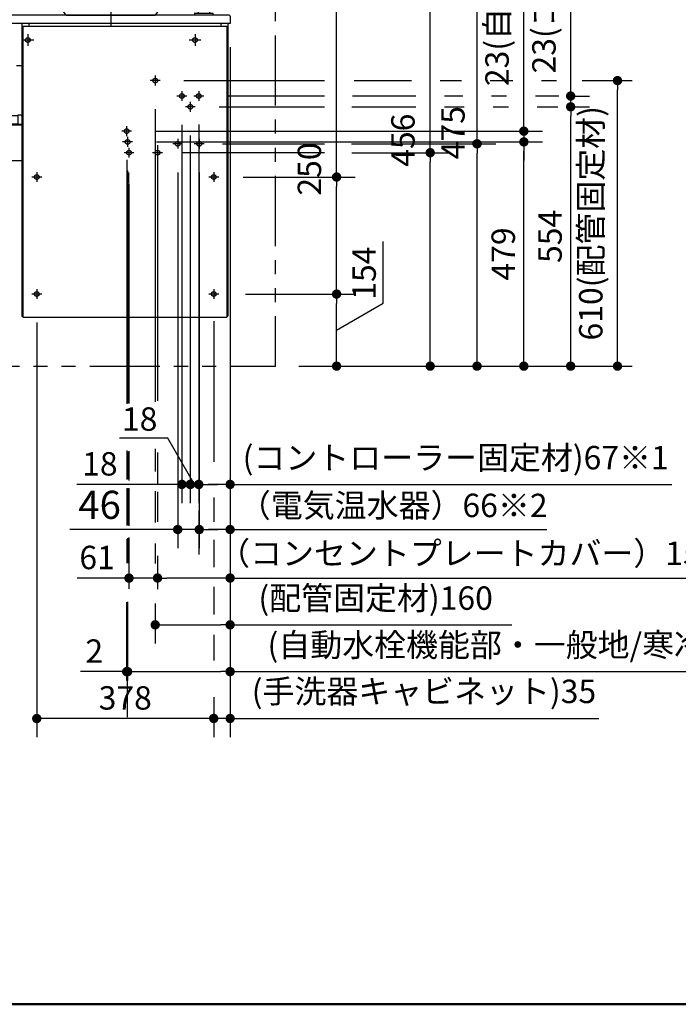
# Model space of a CAD drawing. Units: millimetres. Extents: x -395 to -10, y 7 to 287.
# Drawn here: x -270 to -200, y 10 to 115 of the extents above; entities that cross this region are included whole.
import ezdxf

# ---------------------------------------------------------------- set-up
doc = ezdxf.new("R2010")
doc.units = ezdxf.units.MM
for name, pattern in [('CENTER', [12, 7.5, -1.5, 1.5, -1.5]), ('DASHED', [4.5, 3, -1.5]), ('PHANTOM', [15, 7.5, -1.5, 1.5, -1.5, 1.5, -1.5])]:
    doc.linetypes.add(name, pattern=pattern)
doc.layers.add('AV', color=7, linetype='Continuous')
doc.styles.get("Standard").update_dxf_attribs({"font": 'ROMANS', "bigfont": 'BIGFONT'})
doc.dimstyles.new('ISO-25', dxfattribs={"dimtxt": 2.5, "dimasz": 2.5, "dimexe": 1.25, "dimexo": 0.625, "dimtad": 1, "dimtxsty": 'Standard', "dimcen": 2.5, "dimadec": 0, "dimazin": 0, "dimtfac": 1, "dimtmove": 0, "dimatfit": 3, "dimfxl": 1, "dimarcsym": 0})

# ---------------------------------------------------------------- blocks, each defined once
blk = doc.blocks.new('VIS-UWFEB_R0007')
at = {"color": 0, "linetype": 'Continuous'}
for p, q in [((-254.5, 127.12), (-257.16, 124.97)), ((-255.66, 124.57), (-253.71, 126.15)), ((-256.44, 124.01), (-257.16, 124.9)), ((-256.37, 124), (-255.79, 124.46)), ((-251.06, 124.89), (-251.06, 115.86)), ((-249.81, 115.86), (-249.81, 124.89)), ((-267.84, 120.07), (-267.88, 120)), ((-267.88, 120), (-267.86, 119.84)), ((-267.69, 120.14), (-267.84, 120.07)), ((-267.69, 120.14), (-253.09, 120.14)), ((-253.09, 120.14), (-252.94, 120.07)), ((-252.94, 120.07), (-252.9, 120)), ((-252.9, 120), (-252.92, 119.84)), ((-267.86, 119.84), (-266.84, 118.15)), ((-252.92, 119.84), (-254.5, 117.29)), ((-265.75, 116.51), (-266.84, 118.15)), ((-254.5, 117.29), (-255.64, 115.64)), ((-265.18, 115.7), (-265.75, 116.51)), ((-265.18, 115.7), (-265.14, 115.66)), ((-251.44, 115.84), (-251.44, 115.64)), ((-251.41, 115.86), (-249.46, 115.86)), ((-249.44, 115.64), (-249.44, 115.84)), ((-309.84, 115.54), (-309.84, 110.24)), ((-247.64, 114.74), (-309.84, 114.74)), ((-247.74, 115.64), (-309.74, 115.64)), ((-269.89, 114.74), (-269.89, 83.49)), ((-269.14, 114.74), (-269.14, 114.49)), ((-265.14, 115.66), (-265.12, 115.65)), ((-265.12, 115.65), (-265.06, 115.64)), ((-265.06, 115.64), (-255.64, 115.64)), ((-249.44, 115.64), (-251.44, 115.64)), ((-248.64, 114.74), (-248.64, 114.49)), ((-247.89, 114.74), (-247.89, 83.49)), ((-247.64, 115.54), (-247.64, 114.74)), ((-269.79, 114.49), (-269.79, 83.39)), ((-269.79, 114.49), (-247.99, 114.49)), ((-247.99, 114.49), (-247.99, 83.39)), ((-285.23, 110.24), (-309.81, 110.24)), ((-269.89, 110.24), (-270.44, 110.24)), ((-270.31, 104.91), (-309.84, 104.91)), ((-309.84, 104.91), (-309.84, 100.09)), ((-269.99, 104.96), (-270.31, 104.96)), ((-270.31, 104.96), (-270.31, 103.98)), ((-270.31, 104.01), (-309.84, 104.01)), ((-269.89, 103.89), (-309.84, 103.89)), ((-269.89, 103.98), (-270.31, 103.98)), ((-269.89, 100.09), (-309.84, 100.09)), ((-305.79, 100.09), (-305.79, 99.89)), ((-302.79, 100.09), (-302.79, 99.89)), ((-293.59, 100.09), (-293.59, 99.89)), ((-290.59, 100.09), (-290.59, 99.89)), ((-275.54, 100.09), (-275.54, 99.89)), ((-272.54, 100.09), (-272.54, 99.89)), ((-302.79, 99.89), (-305.79, 99.89)), ((-290.59, 99.89), (-293.59, 99.89)), ((-272.54, 99.89), (-275.54, 99.89)), ((-272.21, 90.91), (-272.21, 90.91)), ((-269.79, 83.39), (-247.99, 83.39))]:
    blk.add_line(p, q, dxfattribs=at)
at = {"color": 0, "linetype": 'CENTER'}
for p, q in [((-260.39, 122.04), (-260.39, 113.84)), ((-307.24, 113.61), (-307.24, 112.36)), ((-289.49, 113.61), (-289.49, 112.36)), ((-269.24, 113.61), (-269.24, 112.36)), ((-251.39, 113.61), (-251.39, 112.36)), ((-306.61, 112.99), (-307.86, 112.99)), ((-288.86, 112.99), (-290.11, 112.99)), ((-268.61, 112.99), (-269.86, 112.99)), ((-250.76, 112.99), (-252.01, 112.99)), ((-255.11, 108.66), (-256.17, 108.66)), ((-255.64, 109.19), (-255.64, 108.14)), ((-252.79, 107.54), (-252.79, 106.49)), ((-250.99, 107.54), (-250.99, 106.49)), ((-252.26, 107.01), (-253.32, 107.01)), ((-251.89, 106.39), (-251.89, 105.34)), ((-250.46, 107.01), (-251.52, 107.01)), ((-251.36, 105.86), (-252.42, 105.86)), ((-258.16, 103.26), (-259.22, 103.26)), ((-258.69, 103.79), (-258.69, 102.74)), ((-307.26, 102.26), (-308.51, 102.26)), ((-307.89, 102.89), (-307.89, 101.64)), ((-296.01, 102.26), (-297.26, 102.26)), ((-296.64, 102.89), (-296.64, 101.64)), ((-282.26, 102.26), (-283.51, 102.26)), ((-282.89, 102.89), (-282.89, 101.64)), ((-271.16, 102.26), (-272.41, 102.26)), ((-271.79, 102.89), (-271.79, 101.64)), ((-258.06, 102.11), (-259.12, 102.11)), ((-258.59, 102.64), (-258.59, 101.59)), ((-253.24, 102.44), (-253.24, 101.39)), ((-250.94, 102.44), (-250.94, 101.39)), ((-257.91, 100.96), (-258.97, 100.96)), ((-258.44, 101.49), (-258.44, 100.44)), ((-254.86, 100.96), (-255.92, 100.96)), ((-255.39, 101.49), (-255.39, 100.44)), ((-252.71, 101.91), (-253.77, 101.91)), ((-250.41, 101.91), (-251.47, 101.91)), ((-268.29, 98.89), (-268.29, 97.84)), ((-249.39, 98.89), (-249.39, 97.84)), ((-267.76, 98.36), (-268.82, 98.36)), ((-248.86, 98.36), (-249.92, 98.36)), ((-268.29, 86.39), (-268.29, 85.34)), ((-249.39, 86.39), (-249.39, 85.34)), ((-267.76, 85.86), (-268.82, 85.86)), ((-248.86, 85.86), (-249.92, 85.86))]:
    blk.add_line(p, q, dxfattribs=at)
at = {"color": 20, "linetype": 'Continuous'}
for p, q in [((-269.89, 83.51), (-269.79, 83.51)), ((-247.99, 83.49), (-247.89, 83.49))]:
    blk.add_line(p, q, dxfattribs=at)
at = {"color": 0, "linetype": 'DASHED'}
for centre in [(-307.24, 112.99), (-289.49, 112.99), (-269.24, 112.99), (-251.39, 112.99), (-255.64, 108.66), (-252.79, 107.01), (-250.99, 107.01), (-251.89, 105.86), (-258.69, 103.26), (-307.89, 102.26), (-296.64, 102.26), (-282.89, 102.26), (-271.79, 102.26), (-258.59, 102.11), (-253.24, 101.91), (-250.94, 101.91), (-258.44, 100.96), (-255.39, 100.96), (-268.29, 98.36), (-249.39, 98.36), (-268.29, 85.86), (-249.39, 85.86)]:
    blk.add_circle(centre, 0.25, dxfattribs=at)
at = {"color": 0, "linetype": 'Continuous'}
for centre, radius, start, end in [((-252.69, 124.89), 2.88, 360, 129), ((-252.69, 124.89), 1.62, 360, 129), ((-257.12, 124.93), 0.05, 129, 219), ((-252.25, 120.22), 5.53, 128.1278, 129.9094), ((-256.4, 124.04), 0.05, 219, 309), ((-251.41, 115.84), 0.025, 90, 180), ((-249.46, 115.84), 0.025, 0, 90), ((-309.74, 115.54), 0.1, 90, 180), ((-247.74, 115.54), 0.1, 0, 90), ((-269.99, 104.86), 0.1, 0, 90)]:
    blk.add_arc(centre, radius, start, end, dxfattribs=at)
blk = doc.blocks.new('_Dot')
at = {"color": 0, "linetype": 'ByBlock', "lineweight": -2}
blk.add_line((-0.5, 0), (-1, 0), dxfattribs=at)
at = {"color": 0, "linetype": 'ByBlock', "const_width": 0.5}
blk.add_lwpolyline([(-0.25, 0, 1), (0.25, 0, 1)], format="xyb", close=True, dxfattribs=at)
blk = doc.blocks.new('*D58')
at = {"color": 0, "lineweight": -2}
for p, q in [((-269.24, 116.15), (-269.24, 157)), ((-251.39, 116.15), (-251.39, 157)), ((-252.39, 155), (-268.24, 155))]:
    blk.add_line(p, q, dxfattribs=at)
at = {"layer": 'Defpoints', "color": 0}
for p in [(-269.24, 155), (-269.24, 113.61), (-251.39, 113.61)]:
    blk.add_point(p, dxfattribs=at)
at = {"color": 0, "lineweight": -2, "rotation": 180}
blk.add_blockref('_Dot', (-269.24, 155), dxfattribs=at)
at = {"color": 0, "lineweight": -2}
blk.add_blockref('_Dot', (-251.39, 155), dxfattribs=at)
at = {"color": 0, "insert": (-260.31, 156.88), "char_height": 2.5, "attachment_point": 5}
blk.add_mtext('357', dxfattribs=at)
blk = doc.blocks.new('*D77')
at = {"color": 0, "lineweight": -2}
for p, q in [((-289.49, 153.62), (-289.49, 157)), ((-270.24, 155), (-288.49, 155))]:
    blk.add_line(p, q, dxfattribs=at)
at = {"layer": 'Defpoints', "color": 0}
for p in [(-289.49, 155), (-289.49, 151.08), (-269.24, 113.61)]:
    blk.add_point(p, dxfattribs=at)
at = {"color": 0, "lineweight": -2, "rotation": 180}
blk.add_blockref('_Dot', (-289.49, 155), dxfattribs=at)
at = {"color": 0, "lineweight": -2}
blk.add_blockref('_Dot', (-269.24, 155), dxfattribs=at)
at = {"color": 0, "insert": (-279.36, 156.88), "char_height": 2.5, "attachment_point": 5}
blk.add_mtext('405', dxfattribs=at)
blk = doc.blocks.new('*D97')
at = {"color": 0, "lineweight": -2}
for p, q in [((-247.64, 112.2), (-247.64, 58.71)), ((-250.94, 58.04), (-250.94, 62.71)), ((-248.64, 60.71), (-249.94, 60.71)), ((-247.64, 60.71), (-213.8, 60.71))]:
    blk.add_line(p, q, dxfattribs=at)
at = {"layer": 'Defpoints', "color": 0}
for p in [(-247.64, 114.74), (-250.94, 60.71), (-250.94, 55.5)]:
    blk.add_point(p, dxfattribs=at)
at = {"color": 0, "lineweight": -2, "rotation": 180}
blk.add_blockref('_Dot', (-250.94, 60.71), dxfattribs=at)
at = {"color": 0, "lineweight": -2}
blk.add_blockref('_Dot', (-247.64, 60.71), dxfattribs=at)
at = {"color": 0, "insert": (-230.22, 62.96), "char_height": 2.5, "attachment_point": 5}
blk.add_mtext('（電気温水器）66※2', dxfattribs=at)
blk = doc.blocks.new('*D98')
at = {"color": 0, "lineweight": -2}
for p, q in [((-252.79, 103.95), (-252.79, 63.53)), ((-251.89, 102.8), (-251.89, 63.53)), ((-252.79, 65.53), (-264.02, 65.53)), ((-253.79, 65.53), (-254.79, 65.53)), ((-251.89, 65.53), (-252.79, 65.53)), ((-250.89, 65.53), (-249.89, 65.53))]:
    blk.add_line(p, q, dxfattribs=at)
at = {"layer": 'Defpoints', "color": 0}
for p in [(-252.79, 106.49), (-251.89, 105.34), (-252.79, 65.52)]:
    blk.add_point(p, dxfattribs=at)
at = {"color": 0, "lineweight": -2}
blk.add_blockref('_Dot', (-252.79, 65.53), dxfattribs=at)
at = {"color": 0, "lineweight": -2, "rotation": 180}
blk.add_blockref('_Dot', (-251.89, 65.53), dxfattribs=at)
at = {"color": 0, "insert": (-261.55, 67.4), "char_height": 2.5, "attachment_point": 5}
blk.add_mtext('18', dxfattribs=at)
blk = doc.blocks.new('*D99')
at = {"color": 0, "lineweight": -2}
for p, q in [((-236.27, 98.36), (-236.27, 151.37)), ((-246.26, 98.36), (-234.27, 98.36)), ((-236.27, 86.86), (-236.27, 97.36)), ((-246.01, 85.86), (-234.27, 85.86))]:
    blk.add_line(p, q, dxfattribs=at)
at = {"layer": 'Defpoints', "color": 0}
for p in [(-248.8, 98.36), (-236.27, 98.36), (-248.55, 85.86)]:
    blk.add_point(p, dxfattribs=at)
at = {"color": 0, "lineweight": -2}
for p, rotation in [((-236.27, 98.36), 90), ((-236.27, 85.86), 270)]:
    blk.add_blockref('_Dot', p, dxfattribs=dict(at, rotation=rotation))
at = {"color": 0, "insert": (-238.85, 125.37), "char_height": 2.5, "attachment_point": 5, "rotation": 90}
blk.add_mtext('250\u3000\u3000\u3000\u3000\u3000（手洗器キャビネット)', dxfattribs=at)
blk = doc.blocks.new('*D100')
at = {"color": 0, "lineweight": -2}
for p, q in [((-247.64, 112.22), (-247.64, 38.53)), ((-249.39, 42.81), (-249.39, 38.53)), ((-250.39, 40.53), (-251.39, 40.53)), ((-247.64, 40.53), (-249.39, 40.53)), ((-247.64, 40.53), (-208.25, 40.53)), ((-246.64, 40.53), (-245.64, 40.53))]:
    blk.add_line(p, q, dxfattribs=at)
at = {"layer": 'Defpoints', "color": 0}
for p in [(-247.64, 114.76), (-249.39, 45.35), (-249.39, 40.52)]:
    blk.add_point(p, dxfattribs=at)
at = {"color": 0, "lineweight": -2}
blk.add_blockref('_Dot', (-249.39, 40.53), dxfattribs=at)
at = {"color": 0, "lineweight": -2, "rotation": 180}
blk.add_blockref('_Dot', (-247.64, 40.53), dxfattribs=at)
at = {"color": 0, "insert": (-226.94, 43.1), "char_height": 2.5, "attachment_point": 5}
blk.add_mtext('(手洗器キャビネット)35', dxfattribs=at)
blk = doc.blocks.new('*D101')
at = {"color": 7, "linetype": 'Continuous'}
for p, q in [((-231.3, 84.89), (-231.3, 91.48)), ((-236.27, 82.01), (-231.3, 84.89))]:
    blk.add_line(p, q, dxfattribs=at)
at = {"color": 0, "lineweight": -2}
blk.add_line((-236.27, 79.16), (-236.27, 84.86), dxfattribs=at)
at = {"layer": 'Defpoints', "color": 0}
for p in [(-248.49, 85.86), (-236.27, 85.86), (-243.08, 78.16)]:
    blk.add_point(p, dxfattribs=at)
at = {"color": 0, "lineweight": -2}
for p, rotation in [((-236.27, 85.86), 90), ((-236.27, 78.16), 270)]:
    blk.add_blockref('_Dot', p, dxfattribs=dict(at, rotation=rotation))
at = {"color": 0, "insert": (-231.3, 88.09), "char_height": 2.5, "attachment_point": 8, "rotation": 90}
blk.add_mtext('154', dxfattribs=at)
blk = doc.blocks.new('*D102')
at = {"color": 0, "lineweight": -2}
for p, q in [((-247.64, 112.2), (-247.64, 43.53)), ((-257.59, 45.53), (-248.64, 45.53)), ((-247.64, 45.53), (-171.46, 45.53))]:
    blk.add_line(p, q, dxfattribs=at)
at = {"layer": 'Defpoints', "color": 0}
for p in [(-247.64, 114.74), (-258.59, 101.59), (-247.64, 45.52)]:
    blk.add_point(p, dxfattribs=at)
at = {"color": 0, "lineweight": -2, "rotation": 180}
blk.add_blockref('_Dot', (-258.59, 45.53), dxfattribs=at)
at = {"color": 0, "lineweight": -2}
blk.add_blockref('_Dot', (-247.64, 45.53), dxfattribs=at)
at = {"color": 0, "insert": (-209.05, 48.06), "char_height": 2.5, "attachment_point": 5}
blk.add_mtext('(自動水栓機能部・一般地/寒冷地共用)219※1', dxfattribs=at)
blk = doc.blocks.new('*D103')
at = {"color": 0, "lineweight": -2}
for p, q in [((-253.24, 98.85), (-253.24, 58.71)), ((-250.94, 98.85), (-250.94, 58.71)), ((-253.24, 60.71), (-264.76, 60.71)), ((-254.24, 60.71), (-255.24, 60.71)), ((-250.94, 60.71), (-253.24, 60.71)), ((-249.94, 60.71), (-248.94, 60.71))]:
    blk.add_line(p, q, dxfattribs=at)
at = {"layer": 'Defpoints', "color": 0}
for p in [(-253.24, 101.39), (-250.94, 101.39), (-253.24, 60.71)]:
    blk.add_point(p, dxfattribs=at)
at = {"color": 0, "lineweight": -2}
blk.add_blockref('_Dot', (-253.24, 60.71), dxfattribs=at)
at = {"color": 0, "lineweight": -2, "rotation": 180}
blk.add_blockref('_Dot', (-250.94, 60.71), dxfattribs=at)
at = {"color": 0, "insert": (-261.58, 62.96), "char_height": 3, "attachment_point": 5}
blk.add_mtext('46', dxfattribs=at)
blk = doc.blocks.new('*D104')
at = {"color": 7, "linetype": 'Continuous'}
for p, q in [((-211.27, 107.01), (-211.27, 148.73)), ((-211.27, 105.86), (-211.27, 107.01)), ((-210.96, 107.01), (-209.27, 107.01))]:
    blk.add_line(p, q, dxfattribs=at)
at = {"color": 7, "linetype": 'Continuous', "const_width": 0.5}
blk.add_lwpolyline([(-211.52, 107.01, 1), (-211.02, 107.01, 1), (-211.52, 107.01, 1)], format="xyb", dxfattribs=at)
at = {"layer": 'Defpoints', "color": 0}
for p in [(-213.5, 107.01), (-211.27, 107.01), (-251.36, 105.86)]:
    blk.add_point(p, dxfattribs=at)
at = {"color": 0, "insert": (-213.8, 132.17), "char_height": 2.5, "attachment_point": 5, "rotation": 90}
blk.add_mtext('23(コントローラー固定材)※1', dxfattribs=at)
blk = doc.blocks.new('_None')
blk = doc.blocks.new('*D105')
at = {"color": 0, "lineweight": -2}
for p, q in [((-258.69, 52.94), (-258.69, 44.57)), ((-258.59, 52.99), (-258.59, 44.57)), ((-258.69, 45.53), (-263.61, 45.53)), ((-259.69, 45.53), (-260.69, 45.53)), ((-258.69, 45.53), (-258.59, 45.53)), ((-257.59, 45.53), (-256.59, 45.53))]:
    blk.add_line(p, q, dxfattribs=at)
at = {"layer": 'Defpoints', "color": 0}
for p in [(-258.69, 55.48), (-258.59, 55.53), (-258.59, 45.52)]:
    blk.add_point(p, dxfattribs=at)
at = {"color": 0, "lineweight": -2}
blk.add_blockref('_Dot', (-258.69, 45.53), dxfattribs=at)
at = {"color": 0, "lineweight": -2, "rotation": 180}
blk.add_blockref('_Dot', (-258.59, 45.53), dxfattribs=at)
at = {"color": 0, "insert": (-262.15, 47.4), "char_height": 2.5, "attachment_point": 5}
blk.add_mtext('2', dxfattribs=at)
blk = doc.blocks.new('*D106')
at = {"color": 0, "lineweight": -2}
for p, q in [((-210.03, 108.66), (-204.7, 108.66)), ((-206.27, 79.16), (-206.27, 107.66)), ((-240.3, 78.16), (-204.7, 78.16))]:
    blk.add_line(p, q, dxfattribs=at)
at = {"layer": 'Defpoints', "color": 0}
for p in [(-212.57, 108.66), (-206.27, 108.66), (-242.84, 78.16)]:
    blk.add_point(p, dxfattribs=at)
at = {"color": 0, "lineweight": -2}
for p, rotation in [((-206.27, 108.66), 90), ((-206.27, 78.16), 270)]:
    blk.add_blockref('_Dot', p, dxfattribs=dict(at, rotation=rotation))
at = {"color": 0, "insert": (-208.8, 93.42), "char_height": 2.5, "attachment_point": 5, "rotation": 90}
blk.add_mtext('610(配管固定材)', dxfattribs=at)
blk = doc.blocks.new('*D107')
at = {"color": 7, "linetype": 'Continuous'}
for p, q in [((-268.29, 82.82), (-268.29, 38.52)), ((-249.39, 40.52), (-268.29, 40.52))]:
    blk.add_line(p, q, dxfattribs=at)
at = {"color": 7, "linetype": 'Continuous', "const_width": 0.5}
blk.add_lwpolyline([(-268.54, 40.52, 1), (-268.04, 40.52, 1), (-268.54, 40.52, 1)], format="xyb", dxfattribs=at)
at = {"layer": 'Defpoints', "color": 0}
for p in [(-268.29, 85.36), (-249.39, 85.36), (-268.29, 40.52)]:
    blk.add_point(p, dxfattribs=at)
at = {"color": 0, "insert": (-258.84, 42.4), "char_height": 2.5, "attachment_point": 5}
blk.add_mtext('378', dxfattribs=at)
blk = doc.blocks.new('*D108')
at = {"color": 0, "lineweight": -2}
for p, q in [((-221.27, 101.91), (-221.27, 152.92)), ((-234.67, 101.91), (-219.27, 101.91)), ((-221.27, 79.16), (-221.27, 100.91))]:
    blk.add_line(p, q, dxfattribs=at)
at = {"layer": 'Defpoints', "color": 0}
for p in [(-237.21, 101.91), (-221.27, 101.91), (-242.84, 78.16)]:
    blk.add_point(p, dxfattribs=at)
at = {"color": 0, "lineweight": -2}
for p, rotation in [((-221.27, 101.91), 90), ((-221.27, 78.16), 270)]:
    blk.add_blockref('_Dot', p, dxfattribs=dict(at, rotation=rotation))
at = {"color": 0, "insert": (-223.52, 127.92), "char_height": 2.5, "attachment_point": 5, "rotation": 90}
blk.add_mtext('475\u3000\u3000\u3000\u3000\u3000\u3000（電気温水器）※2', dxfattribs=at)
blk = doc.blocks.new('*D109')
at = {"color": 7, "linetype": 'Continuous'}
for p, q in [((-258.44, 97.73), (-258.44, 98.85)), ((-258.44, 55.52), (-263.99, 55.52)), ((-255.39, 55.52), (-258.44, 55.52))]:
    blk.add_line(p, q, dxfattribs=at)
at = {"color": 7, "linetype": 'Continuous', "const_width": 0.5}
blk.add_lwpolyline([(-258.69, 55.52, 1), (-258.19, 55.52, 1), (-258.69, 55.52, 1)], format="xyb", dxfattribs=at)
at = {"layer": 'Defpoints', "color": 0}
for p in [(-258.44, 97.73), (-258.44, 55.52), (-255.39, 54.65)]:
    blk.add_point(p, dxfattribs=at)
at = {"color": 0, "insert": (-261.85, 57.4), "char_height": 2.5, "attachment_point": 5}
blk.add_mtext('61', dxfattribs=at)
blk = doc.blocks.new('*D110')
at = {"color": 0, "lineweight": -2}
for p, q in [((-226.27, 100.96), (-226.27, 168.22)), ((-234.65, 100.96), (-224.27, 100.96)), ((-226.27, 79.16), (-226.27, 99.96))]:
    blk.add_line(p, q, dxfattribs=at)
at = {"layer": 'Defpoints', "color": 0}
for p in [(-237.19, 100.96), (-226.27, 100.96), (-243.08, 78.16)]:
    blk.add_point(p, dxfattribs=at)
at = {"color": 0, "lineweight": -2}
for p, rotation in [((-226.27, 100.96), 90), ((-226.27, 78.16), 270)]:
    blk.add_blockref('_Dot', p, dxfattribs=dict(at, rotation=rotation))
at = {"color": 0, "insert": (-228.86, 135.09), "char_height": 2.5, "attachment_point": 5, "rotation": 90}
blk.add_mtext('456\u3000\u3000\u3000\u3000\u3000(コンセントプレートカバー)※2', dxfattribs=at)
blk = doc.blocks.new('*D111')
at = {"color": 0, "lineweight": -2}
for p, q in [((-255.64, 52.82), (-255.64, 48.53)), ((-254.64, 50.53), (-248.64, 50.53)), ((-247.64, 50.53), (-217.56, 50.53))]:
    blk.add_line(p, q, dxfattribs=at)
at = {"layer": 'Defpoints', "color": 0}
for p in [(-247.64, 114.74), (-255.64, 55.36), (-247.64, 50.52)]:
    blk.add_point(p, dxfattribs=at)
at = {"color": 0, "lineweight": -2, "rotation": 180}
blk.add_blockref('_Dot', (-255.64, 50.53), dxfattribs=at)
at = {"color": 0, "lineweight": -2}
blk.add_blockref('_Dot', (-247.64, 50.53), dxfattribs=at)
at = {"color": 0, "insert": (-232.1, 53.06), "char_height": 2.5, "attachment_point": 5}
blk.add_mtext('(配管固定材)160', dxfattribs=at)
blk = doc.blocks.new('*D112')
at = {"color": 0, "lineweight": -2}
for p, q in [((-248.64, 65.53), (-249.99, 65.53)), ((-247.64, 65.53), (-200.45, 65.53))]:
    blk.add_line(p, q, dxfattribs=at)
at = {"layer": 'Defpoints', "color": 0}
for p in [(-250.99, 106.51), (-247.64, 83.51), (-250.99, 65.52)]:
    blk.add_point(p, dxfattribs=at)
at = {"color": 0, "lineweight": -2, "rotation": 180}
blk.add_blockref('_Dot', (-250.99, 65.53), dxfattribs=at)
at = {"color": 0, "lineweight": -2}
blk.add_blockref('_Dot', (-247.64, 65.53), dxfattribs=at)
at = {"color": 0, "insert": (-223.55, 68.06), "char_height": 2.5, "attachment_point": 5}
blk.add_mtext('(コントローラー固定材)67※1', dxfattribs=at)
blk = doc.blocks.new('*D113')
at = {"color": 0, "lineweight": -2}
for p, q in [((-255.52, 102.11), (-214.27, 102.11)), ((-216.27, 79.16), (-216.27, 101.11))]:
    blk.add_line(p, q, dxfattribs=at)
at = {"layer": 'Defpoints', "color": 0}
for p in [(-258.06, 102.11), (-216.27, 102.11), (-242.84, 78.16)]:
    blk.add_point(p, dxfattribs=at)
at = {"color": 0, "lineweight": -2}
for p, rotation in [((-216.27, 102.11), 90), ((-216.27, 78.16), 270)]:
    blk.add_blockref('_Dot', p, dxfattribs=dict(at, rotation=rotation))
at = {"color": 0, "insert": (-218.15, 90.14), "char_height": 2.5, "attachment_point": 5, "rotation": 90}
blk.add_mtext('479', dxfattribs=at)
blk = doc.blocks.new('*D114')
at = {"color": 0, "lineweight": -2}
for p, q in [((-216.27, 103.26), (-216.27, 178.18)), ((-216.27, 104.26), (-216.27, 105.26)), ((-255.62, 103.26), (-214.27, 103.26)), ((-216.27, 103.26), (-216.27, 102.11)), ((-216.27, 101.11), (-216.27, 100.11))]:
    blk.add_line(p, q, dxfattribs=at)
at = {"layer": 'Defpoints', "color": 0}
for p in [(-258.16, 103.26), (-258.06, 102.11), (-216.27, 102.11)]:
    blk.add_point(p, dxfattribs=at)
at = {"color": 0, "lineweight": -2}
for p, rotation in [((-216.27, 103.26), 270), ((-216.27, 102.11), 90)]:
    blk.add_blockref('_Dot', p, dxfattribs=dict(at, rotation=rotation))
at = {"color": 0, "insert": (-218.81, 141.72), "char_height": 2.5, "attachment_point": 5, "rotation": 90}
blk.add_mtext('23(自動水栓機能部・一般地/寒冷地共用)※1', dxfattribs=at)
blk = doc.blocks.new('*D115')
at = {"color": 0, "lineweight": -2}
for p, q in [((-250.99, 103.97), (-250.99, 63.52)), ((-251.89, 67.99), (-251.89, 63.52)), ((-252.89, 65.52), (-253.89, 65.52)), ((-250.99, 65.52), (-251.89, 65.52)), ((-249.99, 65.52), (-248.99, 65.52))]:
    blk.add_line(p, q, dxfattribs=at)
at = {"color": 7, "linetype": 'Continuous'}
for p, q in [((-254.3, 70.48), (-259.44, 70.48)), ((-251.44, 65.52), (-254.3, 70.48))]:
    blk.add_line(p, q, dxfattribs=at)
at = {"layer": 'Defpoints', "color": 0}
for p in [(-250.99, 106.51), (-251.89, 70.53), (-251.89, 65.52)]:
    blk.add_point(p, dxfattribs=at)
at = {"color": 0, "lineweight": -2}
blk.add_blockref('_Dot', (-251.89, 65.52), dxfattribs=at)
at = {"color": 0, "lineweight": -2, "rotation": 180}
blk.add_blockref('_Dot', (-250.99, 65.52), dxfattribs=at)
at = {"color": 0, "insert": (-257.3, 70.48), "char_height": 2.5, "attachment_point": 8}
blk.add_mtext('18', dxfattribs=at)
blk = doc.blocks.new('*D116')
at = {"color": 0, "lineweight": -2}
for p, q in [((-247.64, 112.2), (-247.64, 54.34)), ((-255.39, 57.91), (-255.39, 54.34)), ((-248.64, 55.53), (-254.39, 55.53)), ((-247.64, 55.53), (-192.46, 55.53))]:
    blk.add_line(p, q, dxfattribs=at)
at = {"layer": 'Defpoints', "color": 0}
for p in [(-247.64, 114.74), (-255.39, 60.45), (-255.39, 55.52)]:
    blk.add_point(p, dxfattribs=at)
at = {"color": 0, "lineweight": -2, "rotation": 180}
blk.add_blockref('_Dot', (-255.39, 55.53), dxfattribs=at)
at = {"color": 0, "lineweight": -2}
blk.add_blockref('_Dot', (-247.64, 55.53), dxfattribs=at)
at = {"color": 0, "insert": (-219.55, 57.85), "char_height": 2.5, "attachment_point": 5}
blk.add_mtext('（コンセントプレートカバー）155※2', dxfattribs=at)
blk = doc.blocks.new('*D117')
at = {"color": 0, "lineweight": -2}
for p, q in [((-211.06, 105.86), (-209.27, 105.86)), ((-211.27, 79.16), (-211.27, 104.86))]:
    blk.add_line(p, q, dxfattribs=at)
at = {"layer": 'Defpoints', "color": 0}
for p in [(-213.6, 105.86), (-211.27, 105.86), (-242.84, 78.16)]:
    blk.add_point(p, dxfattribs=at)
at = {"color": 0, "lineweight": -2}
for p, rotation in [((-211.27, 105.86), 90), ((-211.27, 78.16), 270)]:
    blk.add_blockref('_Dot', p, dxfattribs=dict(at, rotation=rotation))
at = {"color": 0, "insert": (-213.15, 92.02), "char_height": 2.5, "attachment_point": 5, "rotation": 90}
blk.add_mtext('554', dxfattribs=at)
blk = doc.blocks.new('VIS-UWFEB_R0002')
at = {"color": 0, "linetype": 'Continuous', "lineweight": 50}
blk.add_line((-395, 10), (-10, 10), dxfattribs=at)

msp = doc.modelspace()

# ---------------------------------------------------------------- linework, layer by layer
at = {"color": 7, "linetype": 'PHANTOM'}
msp.add_line((-242.8387658, 173.49234829), (-242.8387658, 78.1641784), dxfattribs=at)
at = {"color": 7, "linetype": 'Continuous'}
for p, q in [((-252.56968201, 108.6641784), (-237.54924879, 108.6641784)), ((-234.38171429, 108.6641784), (-228.26674763, 108.6641784)), ((-225.19325711, 108.6641784), (-222.93642717, 108.6641784)), ((-219.86293665, 108.6641784), (-217.45381184, 108.6641784)), ((-214.38032132, 108.6641784), (-212.78343581, 108.6641784)), ((-247.91968201, 107.0141784), (-237.54924879, 107.0141784)), ((-234.58477412, 107.0141784), (-227.80986302, 107.0141784)), ((-224.7363725, 107.0141784), (-222.7841323, 107.0141784)), ((-219.71064178, 107.0141784), (-218.11375627, 107.0141784)), ((-215.04026576, 107.0141784), (-212.52961103, 107.0141784)), ((-255.6387658, 105.59509461), (-255.6387658, 74.34499345)), ((-248.81968201, 105.8641784), (-237.54924879, 105.8641784)), ((-234.63553907, 105.8641784), (-227.80986302, 105.8641784)), ((-224.7363725, 105.8641784), (-222.63183743, 105.8641784)), ((-219.55834691, 105.8641784), (-217.91069645, 105.8641784)), ((-214.83720593, 105.8641784), (-212.63114094, 105.8641784)), ((-255.3887658, 101.75969474), (-255.3887658, 74.45508102)), ((-252.8237658, 100.9641784), (-237.54924879, 100.9641784)), ((-248.46968201, 101.9141784), (-237.54924879, 101.9141784)), ((-258.6887658, 100.19509461), (-258.6887658, 74.14112758)), ((-258.5887658, 99.04509461), (-258.5887658, 74.20636466)), ((-258.4387658, 74.16950007), (-258.4387658, 97.65724945)), ((-249.3887658, 82.97600316), (-249.3887658, 67.95644829)), ((-258.6887658, 69.16045951), (-258.6887658, 66.06073116)), ((-258.5887658, 69.01367608), (-258.5887658, 66.10343252)), ((-258.4387658, 65.93694321), (-258.4387658, 69.09703293)), ((-255.6387658, 69.3370314), (-255.6387658, 66.90394165)), ((-255.3887658, 68.93337697), (-255.3887658, 65.58447644)), ((-258.6887658, 65.1291224), (-258.6887658, 61.13725993)), ((-258.5887658, 65.1046585), (-258.5887658, 61.18618774)), ((-258.4387658, 61.09309014), (-258.4387658, 65.12765398)), ((-255.6387658, 64.79653789), (-255.6387658, 61.46520084)), ((-255.3887658, 64.72314617), (-255.3887658, 61.53859255)), ((-249.3887658, 64.11492038), (-249.3887658, 61.51632547)), ((-258.6887658, 59.67367172), (-258.6887658, 57.12517961)), ((-258.5887658, 59.77152734), (-258.5887658, 57.10071571)), ((-258.4387658, 54.38318482), (-258.4387658, 59.84831797)), ((-255.6387658, 59.2078424), (-255.6387658, 57.06985268)), ((-249.3887658, 59.59156856), (-249.3887658, 56.68223386)), ((-249.3887658, 54.58258414), (-249.3887658, 51.61820565)), ((-249.3887658, 49.46351215), (-249.3887658, 46.7193088)), ((-258.6387658, 44.75626244), (-258.6387658, 42.51762195)), ((-258.6387658, 42.90626244), (-258.6387658, 40.66762195))]:
    msp.add_line(p, q, dxfattribs=at)
at = {"color": 20, "linetype": 'PHANTOM'}
msp.add_line((-322.6387658, 78.1641784), (-242.8387658, 78.1641784), dxfattribs=at)
at = {"color": 7}
msp.add_point((-242.8387658, 78.1641784), dxfattribs=at)

# ---------------------------------------------------------------- block references
msp.add_blockref('VIS-UWFEB_R0007', (0, 0), dxfattribs=at)
at = {"layer": 'AV', "color": 7}
msp.add_blockref('VIS-UWFEB_R0002', (0, 0), dxfattribs=at)

# ---------------------------------------------------------------- dimensions: what is measured, and where the dimension line sits
at = {"color": 7}
for base, p1, p2, angle, text, override, picture, middle in [((-216.27267446, 102.1141784), (-258.15968201, 103.2641784), (-258.05968201, 102.1141784), 90, '23(自動水栓機能部・一般地/寒冷地共用)※1', {"dimtxt": 2.5, "dimasz": 1, "dimexe": 2, "dimexo": 2.54, "dimgap": 0.625, "dimtad": 1, "dimtih": 0, "dimtoh": 0, "dimdec": 0, "dimdsep": 46, "dimblk1": 'Dot', "dimblk2": 'Dot', "dimsah": 1, "dimse1": 0, "dimse2": 1, "dimtmove": 0}, '*D114', (-216.27267446, 141.72251174)), ((-226.27267446, 100.9641784), (-243.0811958, 78.1641784), (-237.18697277, 100.9641784), 270, '456\u3000\u3000\u3000\u3000\u3000(コンセントプレートカバー)※2', {"dimtxt": 2.5, "dimasz": 1, "dimexe": 2, "dimexo": 2.54, "dimgap": 0.625, "dimtad": 1, "dimtih": 0, "dimtoh": 0, "dimdec": 0, "dimdsep": 46, "dimblk1": 'Dot', "dimblk2": 'Dot', "dimsah": 1, "dimse1": 1, "dimse2": 0, "dimtmove": 0}, '*D110', (-226.27267446, 135.09051819)), ((-211.27267446, 107.0141784), (-251.35968201, 105.8641784), (-213.49612051, 107.0141784), 270, '23(コントローラー固定材)※1', {"dimtxt": 2.5, "dimasz": 1, "dimexe": 2, "dimexo": 2.54, "dimgap": 0.625, "dimtad": 1, "dimtih": 0, "dimtoh": 0, "dimdec": 0, "dimdsep": 46, "dimblk1": 'None', "dimblk2": 'Dot', "dimsah": 1, "dimse1": 1, "dimse2": 0, "dimtmove": 0}, '*D104', (-211.27267446, 132.16723952)), ((-221.27267446, 101.9141784), (-242.8387658, 78.1641784), (-237.21143668, 101.9141784), 270, '475\u3000\u3000\u3000\u3000\u3000\u3000（電気温水器）※2', {"dimtxt": 2.5, "dimasz": 1, "dimexe": 2, "dimexo": 2.54, "dimgap": 0.625, "dimtad": 1, "dimtih": 0, "dimtoh": 0, "dimdec": 0, "dimdsep": 46, "dimblk1": 'Dot', "dimblk2": 'Dot', "dimsah": 1, "dimse1": 1, "dimse2": 0, "dimtmove": 0}, '*D108', (-221.27267446, 127.91893093)), ((-236.27267446, 98.3641784), (-248.55211201, 85.8641784), (-248.80211201, 98.3641784), 270, '250\u3000\u3000\u3000\u3000\u3000（手洗器キャビネット)', {"dimtxt": 2.5, "dimasz": 1, "dimexe": 2, "dimexo": 2.54, "dimgap": 0.625, "dimtad": 1, "dimtih": 0, "dimtoh": 0, "dimdec": 0, "dimdsep": 46, "dimblk1": 'Dot', "dimblk2": 'Dot', "dimsah": 1, "dimse1": 0, "dimse2": 0, "dimtmove": 0}, '*D99', (-236.27267446, 125.36529415)), ((-247.6387658, 45.52561618), (-258.5887658, 101.58509461), (-247.6387658, 114.7391784), 180, '(自動水栓機能部・一般地/寒冷地共用)219※1', {"dimtxt": 2.5, "dimasz": 1, "dimexe": 2, "dimexo": 2.54, "dimgap": 0.625, "dimtad": 1, "dimtih": 0, "dimtoh": 0, "dimdec": 0, "dimdsep": 46, "dimblk1": 'Dot', "dimblk2": 'Dot', "dimsah": 1, "dimse1": 1, "dimse2": 0, "dimtmove": 0}, '*D102', (-209.04948009, 45.52561618)), ((-247.6387658, 50.52561618), (-255.6387658, 55.36276335), (-247.6387658, 114.7391784), 180, '(配管固定材)160', {"dimtxt": 2.5, "dimasz": 1, "dimexe": 2, "dimexo": 2.54, "dimgap": 0.625, "dimtad": 1, "dimtih": 0, "dimtoh": 0, "dimdec": 0, "dimdsep": 46, "dimblk1": 'Dot', "dimblk2": 'Dot', "dimsah": 1, "dimse1": 0, "dimse2": 1, "dimtmove": 0}, '*D111', (-232.10142814, 50.52561618)), ((-206.27367446, 108.6641784), (-242.8387658, 78.1641784), (-212.57457298, 108.6641784), 270, '610(配管固定材)', {"dimtxt": 2.5, "dimasz": 1, "dimexe": 1.570363, "dimexo": 2.54, "dimgap": 0.625, "dimtad": 1, "dimtih": 0, "dimtoh": 0, "dimdec": 0, "dimdsep": 46, "dimblk1": 'Dot', "dimblk2": 'Dot', "dimsah": 1, "dimse1": 0, "dimse2": 0, "dimtmove": 0}, '*D106', (-206.27367446, 93.4151784)), ((-211.27367446, 105.8641784), (-242.8387658, 78.1641784), (-213.59765043, 105.8641784), 270, '554', {"dimtxt": 2.5, "dimasz": 1, "dimexe": 2, "dimexo": 2.54, "dimgap": 0.625, "dimtad": 1, "dimtih": 0, "dimtoh": 0, "dimdec": 0, "dimdsep": 46, "dimblk1": 'Dot', "dimblk2": 'Dot', "dimsah": 1, "dimse1": 1, "dimse2": 0, "dimtmove": 0}, '*D117', (-211.27367446, 92.0151784)), ((-216.27367446, 102.1141784), (-242.8387658, 78.1641784), (-258.05968201, 102.1141784), 270, '479', {"dimtxt": 2.5, "dimasz": 1, "dimexe": 2, "dimexo": 2.54, "dimgap": 0.625, "dimtad": 1, "dimtih": 0, "dimtoh": 0, "dimdec": 0, "dimdsep": 46, "dimblk1": 'Dot', "dimblk2": 'Dot', "dimsah": 1, "dimse1": 1, "dimse2": 0, "dimtmove": 0}, '*D113', (-216.27367446, 90.1401784)), ((-236.27367446, 85.8641784), (-243.0811958, 78.1641784), (-248.49454201, 85.8641784), 270, '154', {"dimtxt": 2.5, "dimasz": 1, "dimexe": 2, "dimexo": 2.54, "dimgap": 0.625, "dimtad": 1, "dimtih": 0, "dimtoh": 0, "dimdec": 0, "dimdsep": 46, "dimblk1": 'Dot', "dimblk2": 'Dot', "dimsah": 1, "dimse1": 1, "dimse2": 1, "dimtmove": 1}, '*D101', (-231.29772122, 88.09057609)), ((-258.5887658, 45.52561618), (-258.6887658, 55.48089091), (-258.5887658, 55.52981871), 180, '2', {"dimtxt": 2.5, "dimasz": 1, "dimexe": 0.955535, "dimexo": 2.54, "dimgap": 0.625, "dimtad": 1, "dimtih": 0, "dimtoh": 0, "dimdec": 0, "dimdsep": 46, "dimblk1": 'Dot', "dimblk2": 'Dot', "dimsah": 1, "dimse1": 0, "dimse2": 0, "dimtmove": 0}, '*D105', (-262.14709913, 45.52561618))]:
    dim = msp.add_linear_dim(base=base, p1=p1, p2=p2, angle=angle, text=text, dimstyle='ISO-25', override=override, dxfattribs=at)
    dim.commit()
    dim.dimension.update_dxf_attribs({"geometry": picture, "text_midpoint": middle, "dimtype": 160})
for base, p1, p2, text, override, picture, middle in [((-289.4887658, 155), (-269.2387658, 113.6141784), (-289.4887658, 151.08335502), '405', {"dimtxt": 2.5, "dimasz": 1, "dimexe": 2, "dimexo": 2.54, "dimgap": 0.625, "dimtad": 1, "dimtih": 0, "dimtoh": 0, "dimdec": 0, "dimdsep": 46, "dimblk1": 'Dot', "dimblk2": 'Dot', "dimsah": 1, "dimse1": 1, "dimse2": 0, "dimtmove": 0}, '*D77', (-279.3617658, 155)), ((-269.2387658, 155), (-251.3887658, 113.6141784), (-269.2387658, 113.6141784), '357', {"dimtxt": 2.5, "dimasz": 1, "dimexe": 2, "dimexo": 2.54, "dimgap": 0.625, "dimtad": 1, "dimtih": 0, "dimtoh": 0, "dimdec": 0, "dimdsep": 46, "dimblk1": 'Dot', "dimblk2": 'Dot', "dimsah": 1, "dimse1": 0, "dimse2": 0, "dimtmove": 0}, '*D58', (-260.3117658, 155)), ((-255.3887658, 55.52561618), (-247.6387658, 114.7391784), (-255.3887658, 60.45049808), '（コンセントプレートカバー）155※2', {"dimtxt": 2.5, "dimasz": 1, "dimexe": 1.186113, "dimexo": 2.54, "dimgap": 0.625, "dimtad": 1, "dimtih": 0, "dimtoh": 0, "dimdec": 0, "dimdsep": 46, "dimblk1": 'Dot', "dimblk2": 'Dot', "dimsah": 1, "dimse1": 0, "dimse2": 0, "dimtmove": 0}, '*D116', (-219.54847673, 55.52561618)), ((-250.9387658, 60.70905605), (-247.6387658, 114.7391784), (-250.9387658, 55.5), '（電気温水器）66※2', {"dimtxt": 2.5, "dimasz": 1, "dimexe": 2, "dimexo": 2.54, "dimgap": 0.625, "dimtad": 1, "dimtih": 0, "dimtoh": 0, "dimdec": 0, "dimdsep": 46, "dimblk1": 'Dot', "dimblk2": 'Dot', "dimsah": 1, "dimse1": 0, "dimse2": 0, "dimtmove": 0}, '*D97', (-230.22000832, 60.70905605)), ((-249.3887658, 40.52561618), (-247.6387658, 114.7641784), (-249.3887658, 45.35297564), '(手洗器キャビネット)35', {"dimtxt": 2.5, "dimasz": 1, "dimexe": 2, "dimexo": 2.54, "dimgap": 0.625, "dimtad": 1, "dimtih": 0, "dimtoh": 0, "dimdec": 0, "dimdsep": 46, "dimblk1": 'Dot', "dimblk2": 'Dot', "dimsah": 1, "dimse1": 0, "dimse2": 0, "dimtmove": 0}, '*D100', (-226.94364873, 40.52561618)), ((-252.7887658, 65.52561618), (-251.8887658, 105.33509461), (-252.7887658, 106.48509461), '18', {"dimtxt": 2.5, "dimasz": 1, "dimexe": 2, "dimexo": 2.54, "dimgap": 0.625, "dimtad": 1, "dimtih": 0, "dimtoh": 0, "dimdec": 0, "dimdsep": 46, "dimblk1": 'Dot', "dimblk2": 'Dot', "dimsah": 1, "dimse1": 0, "dimse2": 0, "dimtmove": 0}, '*D98', (-261.55406882, 65.52561618)), ((-251.8887658, 65.52461618), (-250.9887658, 106.51009461), (-251.8887658, 70.5286831), '18', {"dimtxt": 2.5, "dimasz": 1, "dimexe": 2, "dimexo": 2.54, "dimgap": 0.625, "dimtad": 1, "dimtih": 0, "dimtoh": 0, "dimdec": 0, "dimdsep": 46, "dimblk1": 'Dot', "dimblk2": 'Dot', "dimsah": 1, "dimse1": 0, "dimse2": 0, "dimtmove": 1}, '*D115', (-257.29520661, 70.48406317)), ((-250.9887658, 65.52561618), (-247.6387658, 83.5141784), (-250.9887658, 106.51009461), '(コントローラー固定材)67※1', {"dimtxt": 2.5, "dimasz": 1, "dimexe": 2, "dimexo": 2.54, "dimgap": 0.625, "dimtad": 1, "dimtih": 0, "dimtoh": 0, "dimdec": 0, "dimdsep": 46, "dimblk1": 'Dot', "dimblk2": 'Dot', "dimsah": 1, "dimse1": 1, "dimse2": 1, "dimtmove": 0}, '*D112', (-223.54522849, 65.52561618)), ((-253.2387658, 60.70905605), (-250.9387658, 101.38509461), (-253.2387658, 101.38509461), '46', {"dimtxt": 3, "dimasz": 1, "dimexe": 2, "dimexo": 2.54, "dimgap": 0.75, "dimtad": 1, "dimtih": 0, "dimtoh": 0, "dimdec": 0, "dimdsep": 46, "dimblk1": 'Dot', "dimblk2": 'Dot', "dimsah": 1, "dimse1": 0, "dimse2": 0, "dimtmove": 0}, '*D103', (-261.57963723, 60.70905605)), ((-258.4387658, 55.52561618), (-255.3887658, 54.64984383), (-258.4387658, 97.73342484), '61', {"dimtxt": 2.5, "dimasz": 1, "dimexe": 43.325744, "dimexo": 2.54, "dimgap": 0.625, "dimtad": 1, "dimtih": 0, "dimtoh": 0, "dimdec": 0, "dimdsep": 46, "dimblk1": 'None', "dimblk2": 'Dot', "dimsah": 1, "dimse1": 1, "dimse2": 0, "dimtmove": 0}, '*D109', (-261.84596224, 55.52561618)), ((-268.2887658, 40.52561618), (-249.3887658, 85.36009461), (-268.2887658, 85.36009461), '378', {"dimtxt": 2.5, "dimasz": 1, "dimexe": 2, "dimexo": 2.54, "dimgap": 0.625, "dimtad": 1, "dimtih": 0, "dimtoh": 0, "dimdec": 0, "dimdsep": 46, "dimblk1": 'None', "dimblk2": 'Dot', "dimsah": 1, "dimse1": 1, "dimse2": 0, "dimtmove": 0}, '*D107', (-258.8367658, 40.52561618))]:
    dim = msp.add_linear_dim(base=base, p1=p1, p2=p2, text=text, dimstyle='ISO-25', override=override, dxfattribs=at)
    dim.commit()
    dim.dimension.update_dxf_attribs({"geometry": picture, "text_midpoint": middle, "dimtype": 160})

doc.saveas('drawing.dxf')
